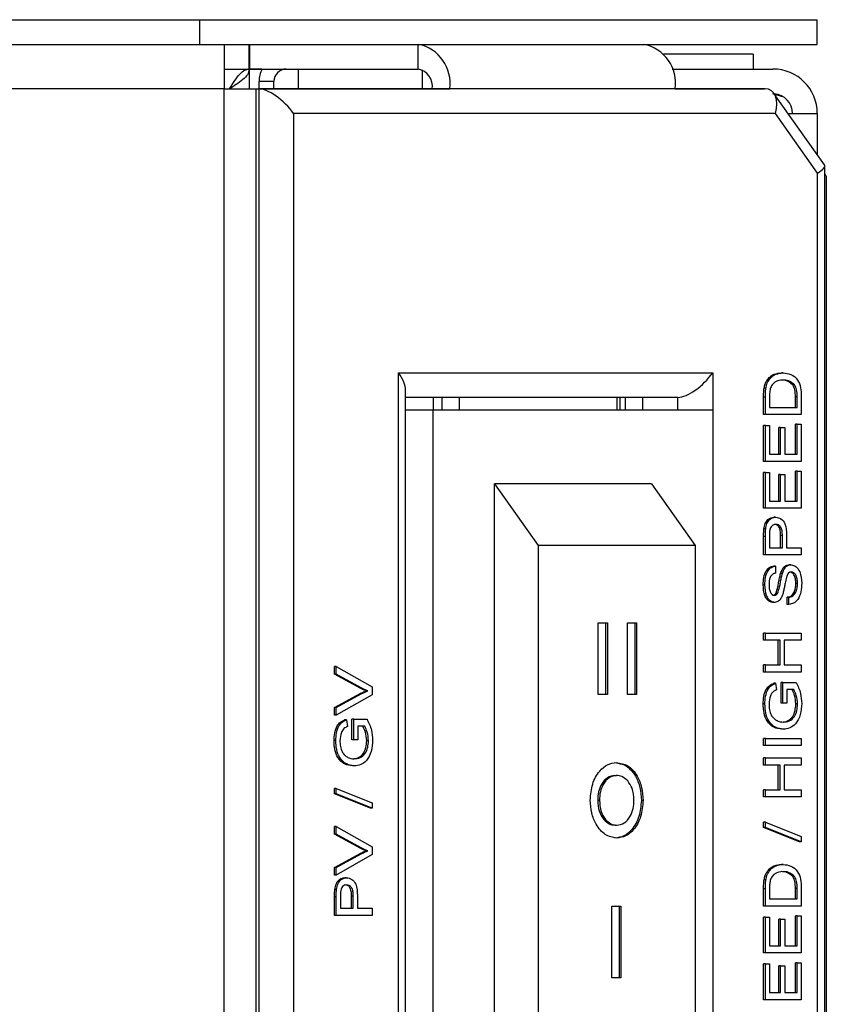
# Model space of a CAD drawing. Units: millimetres. Extents: x 250 to 7796, y 107 to 3804.
# Drawn here: x 5193 to 5226, y 2171 to 2211 of the extents above; entities that cross this region are included whole.
import ezdxf

# ---------------------------------------------------------------- set-up
doc = ezdxf.new("R2010")
doc.units = ezdxf.units.MM

msp = doc.modelspace()

# ---------------------------------------------------------------- linework, layer by layer
at = {"linetype": 'Continuous', "lineweight": 25}
for p, q in [((5126.51, 2211.129), (5200.71, 2211.129)), ((5200.71, 2210.129), (5200.71, 2211.129)), ((5200.71, 2211.129), (5225.71, 2211.129)), ((5225.71, 2210.129), (5225.71, 2211.129)), ((5126.51, 2210.129), (5200.71, 2210.129)), ((5200.71, 2210.129), (5225.71, 2210.129)), ((5201.7, 2210.129), (5201.7, 2208.329)), ((5202.7, 2210.129), (5202.7, 2209.129)), ((5202.723, 2210.129), (5202.723, 2209.129)), ((5209.556, 2209.129), (5209.556, 2210.129)), ((5223.11, 2209.729), (5219.487, 2209.729)), ((5223.11, 2209.729), (5223.11, 2209.129)), ((5201.7, 2209.129), (5202.7, 2209.129)), ((5203.225, 2209.119), (5202.71, 2209.119)), ((5202.71, 2209.119), (5202.71, 2208.329)), ((5202.723, 2209.129), (5209.556, 2209.129)), ((5204.71, 2208.329), (5204.71, 2209.129)), ((5209.71, 2209.099), (5209.71, 2208.329)), ((5219.827, 2209.129), (5223.91, 2209.129)), ((5203.11, 2208.329), (5203.11, 2208.629)), ((5203.71, 2208.629), (5203.11, 2208.629)), ((5203.71, 2208.329), (5203.71, 2208.629)), ((5201.7, 2208.329), (5127.5, 2208.329)), ((5201.7, 1658.929), (5201.7, 2208.329)), ((5201.7, 2208.329), (5202.973, 2208.329)), ((5202.973, 2208.329), (5202.973, 1658.929)), ((5202.973, 2208.329), (5210.829, 2208.329)), ((5223.598, 2208.329), (5203.092, 2208.329)), ((5203.092, 2208.329), (5203.092, 1983.329)), ((5219.959, 2208.329), (5210.829, 2208.329)), ((5219.959, 2208.329), (5223.573, 2208.329)), ((5225.998, 2205.253), (5223.953, 2208.145)), ((5224.012, 2207.329), (5204.506, 2207.329)), ((5204.506, 2207.329), (5204.506, 1984.329)), ((5225.719, 2204.915), (5224.012, 2207.329)), ((5224.53, 2207.329), (5225.71, 2207.329)), ((5225.71, 2207.329), (5225.71, 2205.66)), ((5226.012, 1983.622), (5226.012, 2205.207)), ((5225.719, 1984.329), (5225.719, 2204.915)), ((5226.073, 2204.793), (5226.012, 2204.879)), ((5226.073, 2204.793), (5226.073, 1662.465)), ((5208.749, 2196.829), (5221.477, 2196.829)), ((5208.749, 2163.829), (5208.749, 2196.829)), ((5221.477, 2196.829), (5221.477, 2195.329)), ((5224.324, 2196.82), (5224.253, 2196.82)), ((5223.626, 2196.2), (5223.556, 2196.2)), ((5223.73, 2196.498), (5223.66, 2196.498)), ((5224.788, 2196.333), (5224.717, 2196.333)), ((5209.042, 2164.536), (5209.042, 2196.122)), ((5220.063, 2195.829), (5209.042, 2195.829)), ((5210.163, 2195.829), (5210.163, 2195.329)), ((5210.517, 2195.329), (5210.517, 2195.829)), ((5211.224, 2195.329), (5211.224, 2195.829)), ((5217.588, 2195.829), (5217.588, 2195.329)), ((5217.71, 2195.829), (5217.71, 2195.329)), ((5217.941, 2195.329), (5217.941, 2195.829)), ((5218.648, 2195.329), (5218.648, 2195.829)), ((5220.063, 2195.329), (5220.063, 2195.829)), ((5223.535, 2195.134), (5223.535, 2195.837)), ((5223.605, 2195.837), (5223.535, 2195.837)), ((5223.605, 2195.134), (5223.605, 2195.837)), ((5223.773, 2195.84), (5223.773, 2195.424)), ((5224.82, 2195.424), (5224.82, 2195.847)), ((5224.891, 2195.847), (5224.82, 2195.847)), ((5224.891, 2195.424), (5224.891, 2195.847)), ((5225.058, 2195.87), (5225.058, 2195.134)), ((5223.773, 2195.424), (5224.891, 2195.424)), ((5209.042, 2195.329), (5210.163, 2195.329)), ((5210.163, 2165.329), (5210.163, 2195.329)), ((5210.163, 2195.329), (5221.477, 2195.329)), ((5221.477, 2195.329), (5221.477, 2165.329)), ((5223.605, 2195.134), (5223.535, 2195.134)), ((5225.058, 2195.134), (5223.605, 2195.134)), ((5223.535, 2193.237), (5223.535, 2194.686)), ((5223.605, 2194.686), (5223.535, 2194.686)), ((5223.605, 2193.237), (5223.605, 2194.686)), ((5223.605, 2194.686), (5223.773, 2194.686)), ((5223.773, 2194.686), (5223.773, 2193.527)), ((5224.149, 2193.527), (5224.149, 2194.607)), ((5224.22, 2194.607), (5224.149, 2194.607)), ((5224.22, 2193.527), (5224.22, 2194.607)), ((5224.22, 2194.607), (5224.388, 2194.607)), ((5224.388, 2194.607), (5224.388, 2193.527)), ((5224.82, 2193.527), (5224.82, 2194.739)), ((5224.891, 2194.739), (5224.82, 2194.739)), ((5224.891, 2193.527), (5224.891, 2194.739)), ((5224.891, 2194.739), (5225.058, 2194.739)), ((5225.058, 2194.739), (5225.058, 2193.237)), ((5223.773, 2193.527), (5224.22, 2193.527)), ((5224.388, 2193.527), (5224.891, 2193.527)), ((5223.605, 2193.237), (5223.535, 2193.237)), ((5225.058, 2193.237), (5223.605, 2193.237)), ((5223.535, 2191.341), (5223.535, 2192.79)), ((5223.605, 2192.79), (5223.535, 2192.79)), ((5223.605, 2191.341), (5223.605, 2192.79)), ((5223.605, 2192.79), (5223.773, 2192.79)), ((5223.773, 2192.79), (5223.773, 2191.631)), ((5224.149, 2191.631), (5224.149, 2192.711)), ((5224.22, 2192.711), (5224.149, 2192.711)), ((5224.22, 2191.631), (5224.22, 2192.711)), ((5224.22, 2192.711), (5224.388, 2192.711)), ((5224.388, 2192.711), (5224.388, 2191.631)), ((5224.82, 2191.631), (5224.82, 2192.842)), ((5224.891, 2192.842), (5224.82, 2192.842)), ((5224.891, 2191.631), (5224.891, 2192.842)), ((5224.891, 2192.842), (5225.058, 2192.842)), ((5225.058, 2192.842), (5225.058, 2191.341)), ((5219.002, 2192.329), (5212.638, 2192.329)), ((5212.638, 2168.329), (5212.638, 2192.329)), ((5212.638, 2192.329), (5214.406, 2189.829)), ((5219.002, 2192.329), (5220.77, 2189.829)), ((5223.773, 2191.631), (5224.22, 2191.631)), ((5224.388, 2191.631), (5224.891, 2191.631)), ((5223.605, 2191.341), (5223.535, 2191.341)), ((5225.058, 2191.341), (5223.605, 2191.341)), ((5224.023, 2190.972), (5223.952, 2190.972)), ((5223.535, 2189.444), (5223.535, 2190.199)), ((5223.605, 2190.199), (5223.535, 2190.199)), ((5223.619, 2190.504), (5223.548, 2190.504)), ((5223.605, 2189.444), (5223.605, 2190.199)), ((5223.773, 2190.225), (5223.773, 2189.734)), ((5224.224, 2189.734), (5224.224, 2190.229)), ((5224.295, 2190.229), (5224.224, 2190.229)), ((5224.295, 2189.734), (5224.295, 2190.229)), ((5224.462, 2190.237), (5224.462, 2189.734)), ((5220.77, 2189.829), (5214.406, 2189.829)), ((5214.406, 2189.829), (5214.406, 2170.829)), ((5220.77, 2189.829), (5220.77, 2170.829)), ((5223.605, 2189.444), (5223.535, 2189.444)), ((5225.058, 2189.444), (5223.605, 2189.444)), ((5223.773, 2189.734), (5224.295, 2189.734)), ((5224.462, 2189.734), (5225.058, 2189.734)), ((5225.058, 2189.734), (5225.058, 2189.444)), ((5224.015, 2188.996), (5223.945, 2188.996)), ((5224.015, 2188.996), (5224.015, 2188.707)), ((5224.646, 2189.049), (5224.575, 2189.049)), ((5224.295, 2188.693), (5224.224, 2188.693)), ((5223.587, 2188.235), (5223.516, 2188.235)), ((5224.909, 2188.29), (5224.839, 2188.29)), ((5224.1, 2187.885), (5224.029, 2187.885)), ((5223.985, 2187.521), (5223.914, 2187.521)), ((5224.485, 2187.442), (5224.485, 2187.732)), ((5224.555, 2187.732), (5224.485, 2187.732)), ((5224.555, 2187.442), (5224.485, 2187.442)), ((5224.555, 2187.442), (5224.555, 2187.732)), ((5216.841, 2186.699), (5217.21, 2186.699)), ((5216.841, 2183.789), (5216.841, 2186.699)), ((5217.14, 2186.699), (5217.14, 2183.789)), ((5217.21, 2186.699), (5217.21, 2183.789)), ((5218.018, 2186.699), (5218.387, 2186.699)), ((5218.018, 2183.789), (5218.018, 2186.699)), ((5218.316, 2186.699), (5218.316, 2183.789)), ((5218.387, 2186.699), (5218.387, 2183.789)), ((5223.535, 2185.993), (5223.535, 2186.283)), ((5223.605, 2186.283), (5223.535, 2186.283)), ((5223.605, 2185.993), (5223.605, 2186.283)), ((5223.605, 2186.283), (5225.058, 2186.283)), ((5225.058, 2186.283), (5225.058, 2185.993)), ((5223.605, 2185.993), (5223.535, 2185.993)), ((5224.202, 2185.993), (5223.605, 2185.993)), ((5224.131, 2184.992), (5224.131, 2185.993)), ((5224.202, 2184.992), (5224.202, 2185.993)), ((5225.058, 2185.993), (5224.369, 2185.993)), ((5224.369, 2185.993), (5224.369, 2184.992)), ((5206.162, 2184.613), (5206.162, 2184.927)), ((5206.233, 2184.927), (5206.162, 2184.927)), ((5207.204, 2184.052), (5206.162, 2184.613)), ((5206.233, 2184.613), (5206.162, 2184.613)), ((5206.233, 2184.613), (5206.233, 2184.927)), ((5206.233, 2184.927), (5207.686, 2184.098)), ((5207.274, 2184.052), (5206.233, 2184.613)), ((5223.535, 2184.703), (5223.535, 2184.992)), ((5223.605, 2184.992), (5223.535, 2184.992)), ((5223.605, 2184.703), (5223.535, 2184.703)), ((5223.605, 2184.703), (5223.605, 2184.992)), ((5223.605, 2184.992), (5224.202, 2184.992)), ((5225.058, 2184.703), (5223.605, 2184.703)), ((5224.369, 2184.992), (5225.058, 2184.992)), ((5225.058, 2184.992), (5225.058, 2184.703)), ((5224.015, 2184.247), (5223.944, 2184.247)), ((5224.015, 2184.247), (5224.062, 2183.982)), ((5224.243, 2183.438), (5224.243, 2184.281)), ((5224.313, 2184.281), (5224.243, 2184.281)), ((5224.313, 2183.438), (5224.313, 2184.281)), ((5224.313, 2184.281), (5224.851, 2184.281)), ((5206.162, 2183.269), (5207.204, 2183.828)), ((5206.233, 2183.269), (5207.274, 2183.828)), ((5207.274, 2184.052), (5207.204, 2184.052)), ((5207.274, 2183.828), (5207.204, 2183.828)), ((5207.509, 2183.941), (5207.438, 2183.941)), ((5207.686, 2184.098), (5207.686, 2183.784)), ((5224.756, 2183.991), (5224.481, 2183.991)), ((5224.481, 2183.991), (5224.481, 2183.438)), ((5207.686, 2183.784), (5206.233, 2182.955)), ((5217.21, 2183.789), (5216.841, 2183.789)), ((5218.387, 2183.789), (5218.018, 2183.789)), ((5223.587, 2183.409), (5223.516, 2183.409)), ((5224.313, 2183.438), (5224.243, 2183.438)), ((5224.481, 2183.438), (5224.313, 2183.438)), ((5224.909, 2183.408), (5224.839, 2183.408)), ((5206.162, 2182.955), (5206.162, 2183.269)), ((5206.233, 2183.269), (5206.162, 2183.269)), ((5206.233, 2182.955), (5206.233, 2183.269)), ((5206.233, 2182.955), (5206.162, 2182.955)), ((5206.642, 2182.761), (5206.572, 2182.761)), ((5206.642, 2182.761), (5206.69, 2182.496)), ((5206.87, 2181.952), (5206.87, 2182.795)), ((5206.941, 2182.795), (5206.87, 2182.795)), ((5206.941, 2181.952), (5206.941, 2182.795)), ((5206.941, 2182.795), (5207.478, 2182.795)), ((5207.384, 2182.505), (5207.108, 2182.505)), ((5207.108, 2182.505), (5207.108, 2181.952)), ((5224.339, 2182.385), (5224.268, 2182.385)), ((5206.214, 2181.923), (5206.144, 2181.923)), ((5206.941, 2181.952), (5206.87, 2181.952)), ((5207.108, 2181.952), (5206.941, 2181.952)), ((5207.537, 2181.922), (5207.466, 2181.922)), ((5223.535, 2181.726), (5223.535, 2182.016)), ((5223.605, 2182.016), (5223.535, 2182.016)), ((5223.605, 2181.726), (5223.605, 2182.016)), ((5223.605, 2182.016), (5225.058, 2182.016)), ((5225.058, 2182.016), (5225.058, 2181.726)), ((5223.605, 2181.726), (5223.535, 2181.726)), ((5225.058, 2181.726), (5223.605, 2181.726)), ((5223.535, 2180.936), (5223.535, 2181.226)), ((5223.605, 2181.226), (5223.535, 2181.226)), ((5223.605, 2180.936), (5223.605, 2181.226)), ((5223.605, 2181.226), (5225.058, 2181.226)), ((5225.058, 2181.226), (5225.058, 2180.936)), ((5206.966, 2180.898), (5206.896, 2180.898)), ((5223.605, 2180.936), (5223.535, 2180.936)), ((5224.202, 2180.936), (5223.605, 2180.936)), ((5224.131, 2179.935), (5224.131, 2180.936)), ((5224.202, 2179.935), (5224.202, 2180.936)), ((5225.058, 2180.936), (5224.369, 2180.936)), ((5224.369, 2180.936), (5224.369, 2179.935)), ((5217.511, 2180.513), (5217.582, 2180.513)), ((5206.162, 2179.766), (5206.162, 2179.983)), ((5206.233, 2179.983), (5206.162, 2179.983)), ((5206.233, 2179.766), (5206.233, 2179.983)), ((5206.233, 2179.983), (5207.686, 2179.404)), ((5223.535, 2179.645), (5223.535, 2179.935)), ((5223.605, 2179.935), (5223.535, 2179.935)), ((5223.605, 2179.645), (5223.605, 2179.935)), ((5223.605, 2179.935), (5224.202, 2179.935)), ((5224.369, 2179.935), (5225.058, 2179.935)), ((5225.058, 2179.935), (5225.058, 2179.645)), ((5207.615, 2179.186), (5206.162, 2179.766)), ((5206.233, 2179.766), (5206.162, 2179.766)), ((5207.686, 2179.186), (5206.233, 2179.766)), ((5216.818, 2179.507), (5216.889, 2179.507)), ((5218.586, 2179.504), (5218.656, 2179.504)), ((5223.605, 2179.645), (5223.535, 2179.645)), ((5225.058, 2179.645), (5223.605, 2179.645)), ((5207.686, 2179.186), (5207.615, 2179.186)), ((5207.686, 2179.404), (5207.686, 2179.186)), ((5223.535, 2178.407), (5223.535, 2178.625)), ((5223.605, 2178.625), (5223.535, 2178.625)), ((5223.605, 2178.407), (5223.605, 2178.625)), ((5223.605, 2178.625), (5225.058, 2178.045)), ((5206.162, 2178.133), (5206.162, 2178.447)), ((5206.233, 2178.447), (5206.162, 2178.447)), ((5206.233, 2178.133), (5206.233, 2178.447)), ((5206.233, 2178.447), (5207.686, 2177.618)), ((5217.519, 2178.498), (5217.589, 2178.498)), ((5224.988, 2177.827), (5223.535, 2178.407)), ((5223.605, 2178.407), (5223.535, 2178.407)), ((5225.058, 2177.827), (5223.605, 2178.407)), ((5207.204, 2177.572), (5206.162, 2178.133)), ((5206.233, 2178.133), (5206.162, 2178.133)), ((5207.274, 2177.572), (5206.233, 2178.133)), ((5225.058, 2177.827), (5224.988, 2177.827)), ((5225.058, 2178.045), (5225.058, 2177.827)), ((5207.274, 2177.572), (5207.204, 2177.572)), ((5207.509, 2177.461), (5207.438, 2177.461)), ((5207.686, 2177.618), (5207.686, 2177.304)), ((5206.162, 2176.789), (5207.204, 2177.348)), ((5206.233, 2176.789), (5207.274, 2177.348)), ((5207.686, 2177.304), (5206.233, 2176.475)), ((5207.274, 2177.348), (5207.204, 2177.348)), ((5206.162, 2176.475), (5206.162, 2176.789)), ((5206.233, 2176.789), (5206.162, 2176.789)), ((5206.233, 2176.475), (5206.233, 2176.789)), ((5224.324, 2176.906), (5224.253, 2176.906)), ((5206.233, 2176.475), (5206.162, 2176.475)), ((5206.651, 2176.368), (5206.58, 2176.368)), ((5223.626, 2176.285), (5223.556, 2176.285)), ((5223.73, 2176.584), (5223.66, 2176.584)), ((5224.788, 2176.418), (5224.717, 2176.418)), ((5206.247, 2175.899), (5206.176, 2175.899)), ((5223.535, 2175.22), (5223.535, 2175.922)), ((5223.605, 2175.922), (5223.535, 2175.922)), ((5223.605, 2175.22), (5223.605, 2175.922)), ((5223.773, 2175.926), (5223.773, 2175.509)), ((5224.82, 2175.509), (5224.82, 2175.933)), ((5224.891, 2175.933), (5224.82, 2175.933)), ((5224.891, 2175.509), (5224.891, 2175.933)), ((5225.058, 2175.956), (5225.058, 2175.22)), ((5206.162, 2174.84), (5206.162, 2175.595)), ((5206.233, 2175.595), (5206.162, 2175.595)), ((5206.233, 2174.84), (5206.233, 2175.595)), ((5206.401, 2175.62), (5206.401, 2175.13)), ((5206.851, 2175.13), (5206.851, 2175.625)), ((5206.922, 2175.625), (5206.851, 2175.625)), ((5206.922, 2175.13), (5206.922, 2175.625)), ((5207.09, 2175.633), (5207.09, 2175.13)), ((5223.773, 2175.509), (5224.891, 2175.509)), ((5206.401, 2175.13), (5206.922, 2175.13)), ((5207.09, 2175.13), (5207.686, 2175.13)), ((5207.686, 2175.13), (5207.686, 2174.84)), ((5217.39, 2175.222), (5217.759, 2175.222)), ((5217.39, 2172.311), (5217.39, 2175.222)), ((5217.689, 2175.222), (5217.689, 2172.311)), ((5217.759, 2175.222), (5217.759, 2172.311)), ((5223.605, 2175.22), (5223.535, 2175.22)), ((5225.058, 2175.22), (5223.605, 2175.22)), ((5206.233, 2174.84), (5206.162, 2174.84)), ((5207.686, 2174.84), (5206.233, 2174.84)), ((5223.535, 2173.323), (5223.535, 2174.772)), ((5223.605, 2174.772), (5223.535, 2174.772)), ((5223.605, 2173.323), (5223.605, 2174.772)), ((5223.605, 2174.772), (5223.773, 2174.772)), ((5223.773, 2174.772), (5223.773, 2173.613)), ((5224.149, 2173.613), (5224.149, 2174.693)), ((5224.22, 2174.693), (5224.149, 2174.693)), ((5224.22, 2173.613), (5224.22, 2174.693)), ((5224.22, 2174.693), (5224.388, 2174.693)), ((5224.388, 2174.693), (5224.388, 2173.613)), ((5224.82, 2173.613), (5224.82, 2174.825)), ((5224.891, 2174.825), (5224.82, 2174.825)), ((5224.891, 2173.613), (5224.891, 2174.825)), ((5224.891, 2174.825), (5225.058, 2174.825)), ((5225.058, 2174.825), (5225.058, 2173.323)), ((5223.773, 2173.613), (5224.22, 2173.613)), ((5224.388, 2173.613), (5224.891, 2173.613)), ((5223.605, 2173.323), (5223.535, 2173.323)), ((5225.058, 2173.323), (5223.605, 2173.323)), ((5223.535, 2171.426), (5223.535, 2172.875)), ((5223.605, 2172.875), (5223.535, 2172.875)), ((5223.605, 2171.426), (5223.605, 2172.875)), ((5223.605, 2172.875), (5223.773, 2172.875)), ((5223.773, 2172.875), (5223.773, 2171.716)), ((5224.149, 2171.716), (5224.149, 2172.796)), ((5224.22, 2172.796), (5224.149, 2172.796)), ((5224.22, 2171.716), (5224.22, 2172.796)), ((5224.22, 2172.796), (5224.388, 2172.796)), ((5224.388, 2172.796), (5224.388, 2171.716)), ((5224.82, 2171.716), (5224.82, 2172.928)), ((5224.891, 2172.928), (5224.82, 2172.928)), ((5224.891, 2171.716), (5224.891, 2172.928)), ((5224.891, 2172.928), (5225.058, 2172.928)), ((5225.058, 2172.928), (5225.058, 2171.426)), ((5217.759, 2172.311), (5217.39, 2172.311)), ((5223.773, 2171.716), (5224.22, 2171.716)), ((5224.388, 2171.716), (5224.891, 2171.716)), ((5223.605, 2171.426), (5223.535, 2171.426)), ((5225.058, 2171.426), (5223.605, 2171.426))]:
    msp.add_line(p, q, dxfattribs=at)
for centre, radius, start, end in [((5209.238, 2208.554), 1.607, 351.9525, 78.5765), ((5218.368, 2208.554), 1.607, 351.9525, 78.5765), ((5204.21, 2208.629), 1.1, 152.9643, 180), ((5204.21, 2208.629), 0.5, 90, 180), ((5209.415, 2208.429), 0.714, 351.9447, 78.5805), ((5223.91, 2207.329), 1.8, 0, 90), ((5223.91, 2207.329), 0.8, 0, 86.01)]:
    msp.add_arc(centre, radius, start, end, dxfattribs=at)
for centre, major_axis, ratio, start_param, end_param in [((5203.799, 2207.329), (0.924, -0.924), 0.414214, 1.178097, 2.748894), ((5223.305, 2207.329), (0.493, 0.953), 0.614014, 5.020129, 6.590925), ((5225.012, 2204.915), (0.996, 0.317), 0.267949, 5.412828, 6.368145), ((5208.042, 2196.829), (0.924, -0.924), 0.414214, 0.392699, 1.178097), ((5220.77, 2196.829), (0.924, 0.924), 0.414214, 3.534292, 5.105088)]:
    msp.add_ellipse(centre, major_axis=major_axis, ratio=ratio, start_param=start_param, end_param=end_param, dxfattribs=at)
for points, knots in [([(5201.91, 2208.329), (5201.983, 2208.444), (5202.122, 2208.667), (5202.328, 2208.935), (5202.519, 2209.1), (5202.643, 2209.12), (5202.7, 2209.129)], [0, 0, 0, 0, 0.275351, 0.52941, 0.783391, 1, 1, 1, 1]), ([(5202.71, 2209.119), (5202.695, 2209.046), (5202.667, 2208.907), (5202.462, 2208.7), (5202.198, 2208.509), (5202.001, 2208.386), (5201.91, 2208.329)], [0, 0, 0, 0, 0.275369, 0.52942, 0.783425, 1, 1, 1, 1]), ([(5224.307, 2208.006), (5224.276, 2208.015), (5224.15, 2208.053), (5224.013, 2208.09), (5223.91, 2208.119)], [0, 0, 0, 0, 0.245424, 1, 1, 1, 1]), ([(5223.66, 2196.498), (5223.704, 2196.559), (5223.792, 2196.68), (5224, 2196.797), (5224.157, 2196.811), (5224.253, 2196.82)], [0, 0, 0, 0, 0.279747, 0.559951, 1, 1, 1, 1]), ([(5223.73, 2196.498), (5223.775, 2196.559), (5223.863, 2196.68), (5224.07, 2196.797), (5224.228, 2196.811), (5224.324, 2196.82)], [0, 0, 0, 0, 0.27977, 0.559879, 1, 1, 1, 1]), ([(5224.324, 2196.82), (5224.43, 2196.81), (5224.642, 2196.789), (5224.915, 2196.58), (5225.048, 2196.225), (5225.055, 2195.989), (5225.058, 2195.87)], [0, 0, 0, 0, 0.280832, 0.55994, 0.779065, 1, 1, 1, 1]), ([(5223.535, 2195.837), (5223.535, 2195.905), (5223.535, 2196.027), (5223.549, 2196.147), (5223.556, 2196.2)], [0, 0, 0, 0, 0.560179, 1, 1, 1, 1]), ([(5223.556, 2196.2), (5223.568, 2196.26), (5223.59, 2196.369), (5223.638, 2196.459), (5223.66, 2196.498)], [0, 0, 0, 0, 0.559863, 1, 1, 1, 1]), ([(5223.605, 2195.837), (5223.606, 2195.905), (5223.606, 2196.027), (5223.62, 2196.147), (5223.626, 2196.2)], [0, 0, 0, 0, 0.56017, 1, 1, 1, 1]), ([(5223.626, 2196.2), (5223.639, 2196.26), (5223.661, 2196.369), (5223.709, 2196.459), (5223.73, 2196.498)], [0, 0, 0, 0, 0.559786, 1, 1, 1, 1]), ([(5223.803, 2196.18), (5223.792, 2196.117), (5223.773, 2196.006), (5223.773, 2195.891), (5223.773, 2195.84)], [0, 0, 0, 0, 0.5592618, 1, 1, 1, 1]), ([(5224.321, 2196.53), (5224.206, 2196.521), (5224.045, 2196.508), (5223.871, 2196.344), (5223.826, 2196.234), (5223.803, 2196.18)], [0, 0, 0, 0, 0.559191, 0.78003, 1, 1, 1, 1]), ([(5224.717, 2196.333), (5224.637, 2196.401), (5224.492, 2196.525), (5224.324, 2196.528), (5224.25, 2196.53)], [0, 0, 0, 0, 0.55747, 1, 1, 1, 1]), ([(5224.788, 2196.333), (5224.707, 2196.401), (5224.563, 2196.525), (5224.395, 2196.528), (5224.321, 2196.53)], [0, 0, 0, 0, 0.557413, 1, 1, 1, 1]), ([(5224.82, 2195.847), (5224.82, 2195.947), (5224.82, 2196.125), (5224.749, 2196.269), (5224.717, 2196.333)], [0, 0, 0, 0, 0.561857, 1, 1, 1, 1]), ([(5224.891, 2195.847), (5224.891, 2195.947), (5224.891, 2196.125), (5224.819, 2196.269), (5224.788, 2196.333)], [0, 0, 0, 0, 0.561857, 1, 1, 1, 1]), ([(5223.548, 2190.504), (5223.561, 2190.578), (5223.587, 2190.727), (5223.699, 2190.88), (5223.826, 2190.959), (5223.91, 2190.968), (5223.952, 2190.972)], [0, 0, 0, 0, 0.280003, 0.558912, 0.779406, 1, 1, 1, 1]), ([(5223.619, 2190.504), (5223.632, 2190.578), (5223.658, 2190.727), (5223.769, 2190.88), (5223.897, 2190.959), (5223.981, 2190.968), (5224.023, 2190.972)], [0, 0, 0, 0, 0.280026, 0.558904, 0.779401, 1, 1, 1, 1]), ([(5224.029, 2190.682), (5224, 2190.68), (5223.942, 2190.674), (5223.868, 2190.624), (5223.812, 2190.551), (5223.795, 2190.491), (5223.786, 2190.461)], [0, 0, 0, 0, 0.280253, 0.560108, 0.780161, 1, 1, 1, 1]), ([(5224.224, 2190.229), (5224.222, 2190.292), (5224.219, 2190.418), (5224.167, 2190.586), (5224.063, 2190.672), (5223.993, 2190.679), (5223.958, 2190.682)], [0, 0, 0, 0, 0.281399, 0.55976, 0.779338, 1, 1, 1, 1]), ([(5224.023, 2190.972), (5224.096, 2190.961), (5224.241, 2190.939), (5224.45, 2190.677), (5224.458, 2190.404), (5224.462, 2190.237)], [0, 0, 0, 0, 0.280728, 0.559688, 1, 1, 1, 1]), ([(5224.295, 2190.229), (5224.293, 2190.292), (5224.29, 2190.418), (5224.237, 2190.587), (5224.134, 2190.672), (5224.064, 2190.679), (5224.029, 2190.682)], [0, 0, 0, 0, 0.281394, 0.559722, 0.779404, 1, 1, 1, 1]), ([(5223.535, 2190.199), (5223.535, 2190.256), (5223.535, 2190.358), (5223.544, 2190.459), (5223.548, 2190.504)], [0, 0, 0, 0, 0.560103, 1, 1, 1, 1]), ([(5223.605, 2190.199), (5223.606, 2190.256), (5223.606, 2190.358), (5223.615, 2190.459), (5223.619, 2190.504)], [0, 0, 0, 0, 0.560103, 1, 1, 1, 1]), ([(5223.786, 2190.461), (5223.781, 2190.417), (5223.773, 2190.339), (5223.773, 2190.259), (5223.773, 2190.225)], [0, 0, 0, 0, 0.559569, 1, 1, 1, 1]), ([(5223.516, 2188.235), (5223.521, 2188.336), (5223.53, 2188.539), (5223.621, 2188.802), (5223.775, 2188.963), (5223.888, 2188.985), (5223.945, 2188.996)], [0, 0, 0, 0, 0.280803, 0.560167, 0.779895, 1, 1, 1, 1]), ([(5223.587, 2188.235), (5223.591, 2188.336), (5223.6, 2188.539), (5223.692, 2188.802), (5223.846, 2188.963), (5223.959, 2188.985), (5224.015, 2188.996)], [0, 0, 0, 0, 0.280794, 0.560135, 0.77986, 1, 1, 1, 1]), ([(5224.224, 2188.693), (5224.243, 2188.747), (5224.282, 2188.856), (5224.372, 2188.974), (5224.474, 2189.039), (5224.541, 2189.046), (5224.575, 2189.049)], [0, 0, 0, 0, 0.280386, 0.559895, 0.779887, 1, 1, 1, 1]), ([(5224.295, 2188.693), (5224.314, 2188.747), (5224.353, 2188.856), (5224.442, 2188.973), (5224.545, 2189.039), (5224.612, 2189.046), (5224.646, 2189.049)], [0, 0, 0, 0, 0.280351, 0.559953, 0.779824, 1, 1, 1, 1]), ([(5224.646, 2189.049), (5224.717, 2189.033), (5224.858, 2189), (5225.043, 2188.721), (5225.064, 2188.461), (5225.077, 2188.303)], [0, 0, 0, 0, 0.27996, 0.560091, 1, 1, 1, 1]), ([(5224.015, 2188.707), (5223.972, 2188.696), (5223.885, 2188.674), (5223.767, 2188.508), (5223.759, 2188.345), (5223.755, 2188.246)], [0, 0, 0, 0, 0.281095, 0.560264, 1, 1, 1, 1]), ([(5224.029, 2187.885), (5224.06, 2187.971), (5224.11, 2188.115), (5224.144, 2188.333), (5224.177, 2188.516), (5224.208, 2188.634), (5224.224, 2188.693)], [0, 0, 0, 0, 0.338415, 0.558979, 0.779534, 1, 1, 1, 1]), ([(5224.1, 2187.885), (5224.13, 2187.971), (5224.181, 2188.115), (5224.214, 2188.333), (5224.248, 2188.516), (5224.279, 2188.634), (5224.295, 2188.693)], [0, 0, 0, 0, 0.338415, 0.558979, 0.779534, 1, 1, 1, 1]), ([(5224.656, 2188.759), (5224.631, 2188.756), (5224.581, 2188.749), (5224.504, 2188.674), (5224.477, 2188.591), (5224.46, 2188.54)], [0, 0, 0, 0, 0.279986, 0.559905, 1, 1, 1, 1]), ([(5224.839, 2188.29), (5224.836, 2188.352), (5224.83, 2188.475), (5224.777, 2188.634), (5224.688, 2188.738), (5224.619, 2188.752), (5224.585, 2188.759)], [0, 0, 0, 0, 0.280911, 0.560815, 0.780472, 1, 1, 1, 1]), ([(5224.909, 2188.29), (5224.907, 2188.352), (5224.901, 2188.475), (5224.848, 2188.634), (5224.758, 2188.738), (5224.69, 2188.752), (5224.656, 2188.759)], [0, 0, 0, 0, 0.280923, 0.560772, 0.780532, 1, 1, 1, 1]), ([(5223.914, 2187.521), (5223.869, 2187.528), (5223.78, 2187.542), (5223.662, 2187.644), (5223.541, 2187.867), (5223.526, 2188.083), (5223.516, 2188.235)], [0, 0, 0, 0, 0.18705, 0.374137, 0.561146, 1, 1, 1, 1]), ([(5223.985, 2187.521), (5223.94, 2187.528), (5223.85, 2187.542), (5223.733, 2187.644), (5223.612, 2187.867), (5223.597, 2188.083), (5223.587, 2188.235)], [0, 0, 0, 0, 0.186978, 0.374112, 0.561131, 1, 1, 1, 1]), ([(5223.755, 2188.246), (5223.756, 2188.19), (5223.759, 2188.079), (5223.799, 2187.93), (5223.878, 2187.829), (5223.94, 2187.817), (5223.971, 2187.811)], [0, 0, 0, 0, 0.281273, 0.560759, 0.780605, 1, 1, 1, 1]), ([(5224.46, 2188.54), (5224.441, 2188.459), (5224.411, 2188.325), (5224.377, 2188.136), (5224.345, 2187.977), (5224.314, 2187.875), (5224.299, 2187.825)], [0, 0, 0, 0, 0.339924, 0.560021, 0.780068, 1, 1, 1, 1]), ([(5224.485, 2187.732), (5224.54, 2187.744), (5224.65, 2187.767), (5224.771, 2187.919), (5224.83, 2188.106), (5224.836, 2188.229), (5224.839, 2188.29)], [0, 0, 0, 0, 0.280609, 0.558682, 0.779201, 1, 1, 1, 1]), ([(5225.077, 2188.303), (5225.073, 2188.183), (5225.064, 2187.944), (5224.943, 2187.644), (5224.754, 2187.474), (5224.622, 2187.453), (5224.555, 2187.442)], [0, 0, 0, 0, 0.28081, 0.559559, 0.779645, 1, 1, 1, 1]), ([(5224.555, 2187.732), (5224.611, 2187.744), (5224.721, 2187.767), (5224.842, 2187.919), (5224.9, 2188.106), (5224.906, 2188.229), (5224.909, 2188.29)], [0, 0, 0, 0, 0.28066, 0.558659, 0.7792, 1, 1, 1, 1]), ([(5223.901, 2187.811), (5223.928, 2187.815), (5223.976, 2187.821), (5224.013, 2187.865), (5224.029, 2187.885)], [0, 0, 0, 0, 0.5596656, 1, 1, 1, 1]), ([(5223.971, 2187.811), (5223.998, 2187.815), (5224.047, 2187.821), (5224.084, 2187.865), (5224.1, 2187.885)], [0, 0, 0, 0, 0.5595748, 1, 1, 1, 1]), ([(5224.299, 2187.825), (5224.28, 2187.778), (5224.243, 2187.686), (5224.141, 2187.554), (5224.044, 2187.534), (5223.985, 2187.521)], [0, 0, 0, 0, 0.28145, 0.562229, 1, 1, 1, 1]), ([(5223.516, 2183.409), (5223.521, 2183.515), (5223.531, 2183.725), (5223.623, 2183.999), (5223.776, 2184.174), (5223.888, 2184.223), (5223.944, 2184.247)], [0, 0, 0, 0, 0.280409, 0.559871, 0.779472, 1, 1, 1, 1]), ([(5223.587, 2183.409), (5223.592, 2183.515), (5223.602, 2183.725), (5223.694, 2183.999), (5223.847, 2184.174), (5223.959, 2184.223), (5224.015, 2184.247)], [0, 0, 0, 0, 0.280405, 0.559869, 0.779471, 1, 1, 1, 1]), ([(5224.851, 2184.281), (5224.921, 2184.137), (5225.048, 2183.879), (5225.068, 2183.569), (5225.077, 2183.432)], [0, 0, 0, 0, 0.559921, 1, 1, 1, 1]), ([(5207.438, 2183.941), (5207.394, 2183.96), (5207.315, 2183.994), (5207.238, 2184.034), (5207.204, 2184.052)], [0, 0, 0, 0, 0.559954, 1, 1, 1, 1]), ([(5207.204, 2183.828), (5207.247, 2183.851), (5207.324, 2183.892), (5207.403, 2183.926), (5207.438, 2183.941)], [0, 0, 0, 0, 0.560042, 1, 1, 1, 1]), ([(5207.509, 2183.941), (5207.465, 2183.96), (5207.386, 2183.994), (5207.308, 2184.034), (5207.274, 2184.052)], [0, 0, 0, 0, 0.559903, 1, 1, 1, 1]), ([(5207.274, 2183.828), (5207.318, 2183.851), (5207.395, 2183.892), (5207.474, 2183.926), (5207.509, 2183.941)], [0, 0, 0, 0, 0.559992, 1, 1, 1, 1]), ([(5224.062, 2183.982), (5224.012, 2183.959), (5223.913, 2183.914), (5223.778, 2183.713), (5223.763, 2183.521), (5223.755, 2183.404)], [0, 0, 0, 0, 0.281575, 0.560881, 1, 1, 1, 1]), ([(5224.839, 2183.408), (5224.829, 2183.527), (5224.811, 2183.74), (5224.724, 2183.914), (5224.686, 2183.991)], [0, 0, 0, 0, 0.5594071, 1, 1, 1, 1]), ([(5224.909, 2183.408), (5224.899, 2183.527), (5224.881, 2183.74), (5224.794, 2183.914), (5224.756, 2183.991)], [0, 0, 0, 0, 0.5594264, 1, 1, 1, 1]), ([(5224.268, 2182.385), (5224.158, 2182.4), (5223.939, 2182.43), (5223.669, 2182.677), (5223.535, 2183.042), (5223.522, 2183.287), (5223.516, 2183.409)], [0, 0, 0, 0, 0.280327, 0.559305, 0.779318, 1, 1, 1, 1]), ([(5224.339, 2182.385), (5224.229, 2182.4), (5224.01, 2182.43), (5223.74, 2182.677), (5223.606, 2183.042), (5223.593, 2183.287), (5223.587, 2183.409)], [0, 0, 0, 0, 0.2803509, 0.5593071, 0.779319, 1, 1, 1, 1]), ([(5223.755, 2183.404), (5223.757, 2183.327), (5223.763, 2183.174), (5223.828, 2182.975), (5223.927, 2182.832), (5224.003, 2182.778), (5224.042, 2182.751)], [0, 0, 0, 0, 0.280267, 0.559956, 0.779842, 1, 1, 1, 1]), ([(5224.261, 2182.674), (5224.343, 2182.681), (5224.507, 2182.693), (5224.715, 2182.865), (5224.82, 2183.135), (5224.832, 2183.317), (5224.839, 2183.408)], [0, 0, 0, 0, 0.280794, 0.559472, 0.779452, 1, 1, 1, 1]), ([(5224.331, 2182.674), (5224.414, 2182.681), (5224.578, 2182.693), (5224.785, 2182.865), (5224.891, 2183.135), (5224.903, 2183.317), (5224.909, 2183.408)], [0, 0, 0, 0, 0.280797, 0.559478, 0.779443, 1, 1, 1, 1]), ([(5225.077, 2183.432), (5225.066, 2183.276), (5225.045, 2182.965), (5224.857, 2182.597), (5224.598, 2182.413), (5224.425, 2182.394), (5224.339, 2182.385)], [0, 0, 0, 0, 0.280203, 0.559025, 0.77931, 1, 1, 1, 1]), ([(5206.144, 2181.923), (5206.149, 2182.029), (5206.159, 2182.239), (5206.25, 2182.513), (5206.403, 2182.688), (5206.516, 2182.737), (5206.572, 2182.761)], [0, 0, 0, 0, 0.280402, 0.559847, 0.779474, 1, 1, 1, 1]), ([(5206.214, 2181.923), (5206.219, 2182.029), (5206.23, 2182.239), (5206.321, 2182.513), (5206.474, 2182.688), (5206.586, 2182.737), (5206.642, 2182.761)], [0, 0, 0, 0, 0.280404, 0.559867, 0.779438, 1, 1, 1, 1]), ([(5207.478, 2182.795), (5207.549, 2182.651), (5207.675, 2182.393), (5207.695, 2182.083), (5207.704, 2181.946)], [0, 0, 0, 0, 0.5599195, 1, 1, 1, 1]), ([(5224.042, 2182.751), (5224.094, 2182.726), (5224.189, 2182.682), (5224.288, 2182.677), (5224.331, 2182.674)], [0, 0, 0, 0, 0.559752, 1, 1, 1, 1]), ([(5206.69, 2182.496), (5206.64, 2182.473), (5206.54, 2182.428), (5206.405, 2182.227), (5206.391, 2182.035), (5206.382, 2181.918)], [0, 0, 0, 0, 0.281575, 0.560881, 1, 1, 1, 1]), ([(5207.466, 2181.922), (5207.456, 2182.041), (5207.438, 2182.254), (5207.351, 2182.428), (5207.313, 2182.505)], [0, 0, 0, 0, 0.559432, 1, 1, 1, 1]), ([(5207.537, 2181.922), (5207.527, 2182.041), (5207.509, 2182.254), (5207.422, 2182.428), (5207.384, 2182.505)], [0, 0, 0, 0, 0.5594264, 1, 1, 1, 1]), ([(5206.896, 2180.898), (5206.786, 2180.914), (5206.566, 2180.944), (5206.297, 2181.191), (5206.162, 2181.556), (5206.15, 2181.801), (5206.144, 2181.923)], [0, 0, 0, 0, 0.2803509, 0.5593071, 0.779319, 1, 1, 1, 1]), ([(5206.966, 2180.898), (5206.856, 2180.914), (5206.637, 2180.944), (5206.367, 2181.191), (5206.233, 2181.556), (5206.221, 2181.801), (5206.214, 2181.923)], [0, 0, 0, 0, 0.280347, 0.559321, 0.779318, 1, 1, 1, 1]), ([(5206.382, 2181.918), (5206.385, 2181.841), (5206.391, 2181.688), (5206.455, 2181.489), (5206.554, 2181.346), (5206.631, 2181.292), (5206.669, 2181.265)], [0, 0, 0, 0, 0.2802793, 0.5599804, 0.7798791, 1, 1, 1, 1]), ([(5206.888, 2181.188), (5206.971, 2181.195), (5207.135, 2181.207), (5207.342, 2181.379), (5207.447, 2181.648), (5207.46, 2181.83), (5207.466, 2181.922)], [0, 0, 0, 0, 0.280818, 0.559487, 0.779459, 1, 1, 1, 1]), ([(5206.959, 2181.188), (5207.041, 2181.195), (5207.206, 2181.207), (5207.413, 2181.379), (5207.518, 2181.648), (5207.531, 2181.83), (5207.537, 2181.922)], [0, 0, 0, 0, 0.280797, 0.559478, 0.779443, 1, 1, 1, 1]), ([(5207.704, 2181.946), (5207.694, 2181.79), (5207.673, 2181.479), (5207.484, 2181.11), (5207.226, 2180.927), (5207.053, 2180.908), (5206.966, 2180.898)], [0, 0, 0, 0, 0.280199, 0.559023, 0.779309, 1, 1, 1, 1]), ([(5206.669, 2181.265), (5206.722, 2181.24), (5206.816, 2181.195), (5206.915, 2181.19), (5206.959, 2181.188)], [0, 0, 0, 0, 0.559696, 1, 1, 1, 1]), ([(5216.519, 2179.514), (5216.537, 2179.737), (5216.572, 2180.184), (5216.86, 2180.681), (5217.209, 2180.989), (5217.457, 2181.02), (5217.581, 2181.035)], [0, 0, 0, 0, 0.279672, 0.559367, 0.779616, 1, 1, 1, 1]), ([(5217.51, 2181.035), (5217.67, 2181.01), (5217.989, 2180.961), (5218.339, 2180.538), (5218.553, 2180.035), (5218.575, 2179.681), (5218.586, 2179.504)], [0, 0, 0, 0, 0.279626, 0.55918, 0.779557, 1, 1, 1, 1]), ([(5217.581, 2181.035), (5217.741, 2181.01), (5218.06, 2180.961), (5218.41, 2180.538), (5218.623, 2180.035), (5218.645, 2179.681), (5218.656, 2179.504)], [0, 0, 0, 0, 0.279627, 0.559181, 0.779559, 1, 1, 1, 1]), ([(5217.511, 2180.513), (5217.407, 2180.495), (5217.2, 2180.46), (5216.973, 2180.183), (5216.837, 2179.853), (5216.824, 2179.622), (5216.818, 2179.507)], [0, 0, 0, 0, 0.279472, 0.55917, 0.779464, 1, 1, 1, 1]), ([(5217.582, 2180.513), (5217.478, 2180.495), (5217.271, 2180.46), (5217.044, 2180.183), (5216.908, 2179.853), (5216.895, 2179.622), (5216.889, 2179.507)], [0, 0, 0, 0, 0.279462, 0.559191, 0.779477, 1, 1, 1, 1]), ([(5218.034, 2180.289), (5217.957, 2180.361), (5217.819, 2180.49), (5217.654, 2180.506), (5217.582, 2180.513)], [0, 0, 0, 0, 0.55938, 1, 1, 1, 1]), ([(5218.287, 2179.511), (5218.275, 2179.681), (5218.253, 2179.984), (5218.101, 2180.196), (5218.034, 2180.289)], [0, 0, 0, 0, 0.559411, 1, 1, 1, 1]), ([(5217.584, 2177.975), (5217.425, 2178.003), (5217.108, 2178.06), (5216.762, 2178.483), (5216.55, 2178.985), (5216.529, 2179.338), (5216.519, 2179.514)], [0, 0, 0, 0, 0.279367, 0.55919, 0.779515, 1, 1, 1, 1]), ([(5216.818, 2179.507), (5216.829, 2179.359), (5216.852, 2179.064), (5217.041, 2178.733), (5217.273, 2178.529), (5217.437, 2178.508), (5217.519, 2178.498)], [0, 0, 0, 0, 0.279746, 0.559449, 0.779633, 1, 1, 1, 1]), ([(5216.889, 2179.507), (5216.9, 2179.359), (5216.923, 2179.064), (5217.112, 2178.733), (5217.343, 2178.529), (5217.507, 2178.508), (5217.589, 2178.498)], [0, 0, 0, 0, 0.279747, 0.559451, 0.779659, 1, 1, 1, 1]), ([(5218.586, 2179.504), (5218.566, 2179.28), (5218.528, 2178.832), (5218.241, 2178.329), (5217.886, 2178.028), (5217.637, 2177.993), (5217.513, 2177.975)], [0, 0, 0, 0, 0.279642, 0.559215, 0.77968, 1, 1, 1, 1]), ([(5218.656, 2179.504), (5218.637, 2179.28), (5218.599, 2178.832), (5218.311, 2178.329), (5217.957, 2178.028), (5217.708, 2177.993), (5217.584, 2177.975)], [0, 0, 0, 0, 0.279638, 0.559212, 0.779662, 1, 1, 1, 1]), ([(5217.589, 2178.498), (5217.694, 2178.515), (5217.904, 2178.548), (5218.136, 2178.825), (5218.269, 2179.162), (5218.281, 2179.395), (5218.287, 2179.511)], [0, 0, 0, 0, 0.279584, 0.559104, 0.779352, 1, 1, 1, 1]), ([(5207.438, 2177.461), (5207.394, 2177.48), (5207.315, 2177.514), (5207.238, 2177.554), (5207.204, 2177.572)], [0, 0, 0, 0, 0.5599523, 1, 1, 1, 1]), ([(5207.204, 2177.348), (5207.247, 2177.371), (5207.324, 2177.412), (5207.403, 2177.446), (5207.438, 2177.461)], [0, 0, 0, 0, 0.560039, 1, 1, 1, 1]), ([(5207.509, 2177.461), (5207.465, 2177.48), (5207.386, 2177.514), (5207.308, 2177.554), (5207.274, 2177.572)], [0, 0, 0, 0, 0.559902, 1, 1, 1, 1]), ([(5207.274, 2177.348), (5207.318, 2177.371), (5207.395, 2177.412), (5207.474, 2177.446), (5207.509, 2177.461)], [0, 0, 0, 0, 0.559989, 1, 1, 1, 1]), ([(5223.66, 2176.584), (5223.704, 2176.644), (5223.792, 2176.765), (5224, 2176.883), (5224.157, 2176.897), (5224.253, 2176.906)], [0, 0, 0, 0, 0.279747, 0.559951, 1, 1, 1, 1]), ([(5223.73, 2176.584), (5223.775, 2176.644), (5223.863, 2176.765), (5224.07, 2176.883), (5224.228, 2176.897), (5224.324, 2176.906)], [0, 0, 0, 0, 0.27977, 0.559879, 1, 1, 1, 1]), ([(5224.324, 2176.906), (5224.43, 2176.895), (5224.642, 2176.875), (5224.915, 2176.665), (5225.048, 2176.31), (5225.055, 2176.074), (5225.058, 2175.956)], [0, 0, 0, 0, 0.280832, 0.559939, 0.779064, 1, 1, 1, 1]), ([(5206.176, 2175.899), (5206.189, 2175.974), (5206.214, 2176.122), (5206.326, 2176.275), (5206.453, 2176.355), (5206.538, 2176.363), (5206.58, 2176.368)], [0, 0, 0, 0, 0.2800023, 0.5589107, 0.7793547, 1, 1, 1, 1]), ([(5206.247, 2175.899), (5206.26, 2175.974), (5206.285, 2176.122), (5206.397, 2176.275), (5206.524, 2176.355), (5206.608, 2176.363), (5206.651, 2176.368)], [0, 0, 0, 0, 0.280026, 0.558904, 0.779401, 1, 1, 1, 1]), ([(5206.651, 2176.368), (5206.723, 2176.357), (5206.868, 2176.335), (5207.078, 2176.073), (5207.085, 2175.8), (5207.09, 2175.633)], [0, 0, 0, 0, 0.280728, 0.559689, 1, 1, 1, 1]), ([(5223.535, 2175.922), (5223.535, 2175.99), (5223.535, 2176.112), (5223.549, 2176.232), (5223.556, 2176.285)], [0, 0, 0, 0, 0.560174, 1, 1, 1, 1]), ([(5223.556, 2176.285), (5223.568, 2176.346), (5223.59, 2176.455), (5223.638, 2176.545), (5223.66, 2176.584)], [0, 0, 0, 0, 0.559871, 1, 1, 1, 1]), ([(5223.605, 2175.922), (5223.606, 2175.99), (5223.606, 2176.112), (5223.62, 2176.232), (5223.626, 2176.285)], [0, 0, 0, 0, 0.560164, 1, 1, 1, 1]), ([(5223.626, 2176.285), (5223.639, 2176.346), (5223.661, 2176.455), (5223.709, 2176.545), (5223.73, 2176.584)], [0, 0, 0, 0, 0.559794, 1, 1, 1, 1]), ([(5223.803, 2176.265), (5223.792, 2176.203), (5223.773, 2176.091), (5223.773, 2175.977), (5223.773, 2175.926)], [0, 0, 0, 0, 0.559253, 1, 1, 1, 1]), ([(5224.321, 2176.616), (5224.206, 2176.607), (5224.045, 2176.594), (5223.871, 2176.429), (5223.826, 2176.32), (5223.803, 2176.265)], [0, 0, 0, 0, 0.55919, 0.78003, 1, 1, 1, 1]), ([(5224.717, 2176.418), (5224.637, 2176.487), (5224.492, 2176.61), (5224.324, 2176.614), (5224.25, 2176.616)], [0, 0, 0, 0, 0.557469, 1, 1, 1, 1]), ([(5224.788, 2176.418), (5224.707, 2176.487), (5224.563, 2176.61), (5224.395, 2176.614), (5224.321, 2176.616)], [0, 0, 0, 0, 0.557412, 1, 1, 1, 1]), ([(5224.82, 2175.933), (5224.82, 2176.033), (5224.82, 2176.21), (5224.749, 2176.355), (5224.717, 2176.418)], [0, 0, 0, 0, 0.561857, 1, 1, 1, 1]), ([(5224.891, 2175.933), (5224.891, 2176.033), (5224.891, 2176.21), (5224.819, 2176.355), (5224.788, 2176.418)], [0, 0, 0, 0, 0.561857, 1, 1, 1, 1]), ([(5206.162, 2175.595), (5206.162, 2175.652), (5206.163, 2175.754), (5206.172, 2175.855), (5206.176, 2175.899)], [0, 0, 0, 0, 0.560097, 1, 1, 1, 1]), ([(5206.233, 2175.595), (5206.233, 2175.652), (5206.233, 2175.754), (5206.243, 2175.855), (5206.247, 2175.899)], [0, 0, 0, 0, 0.560097, 1, 1, 1, 1]), ([(5206.413, 2175.857), (5206.409, 2175.813), (5206.4, 2175.734), (5206.401, 2175.655), (5206.401, 2175.62)], [0, 0, 0, 0, 0.559577, 1, 1, 1, 1]), ([(5206.656, 2176.078), (5206.627, 2176.075), (5206.569, 2176.07), (5206.495, 2176.02), (5206.439, 2175.947), (5206.422, 2175.887), (5206.413, 2175.857)], [0, 0, 0, 0, 0.280254, 0.560111, 0.780161, 1, 1, 1, 1]), ([(5206.851, 2175.625), (5206.85, 2175.688), (5206.847, 2175.813), (5206.794, 2175.982), (5206.691, 2176.068), (5206.621, 2176.075), (5206.586, 2176.078)], [0, 0, 0, 0, 0.281399, 0.559758, 0.779338, 1, 1, 1, 1]), ([(5206.922, 2175.625), (5206.921, 2175.688), (5206.917, 2175.813), (5206.865, 2175.982), (5206.761, 2176.068), (5206.691, 2176.075), (5206.656, 2176.078)], [0, 0, 0, 0, 0.281414, 0.559753, 0.779393, 1, 1, 1, 1])]:
    msp.add_open_spline(points, degree=3, knots=knots, dxfattribs=at)

doc.saveas('drawing.dxf')
